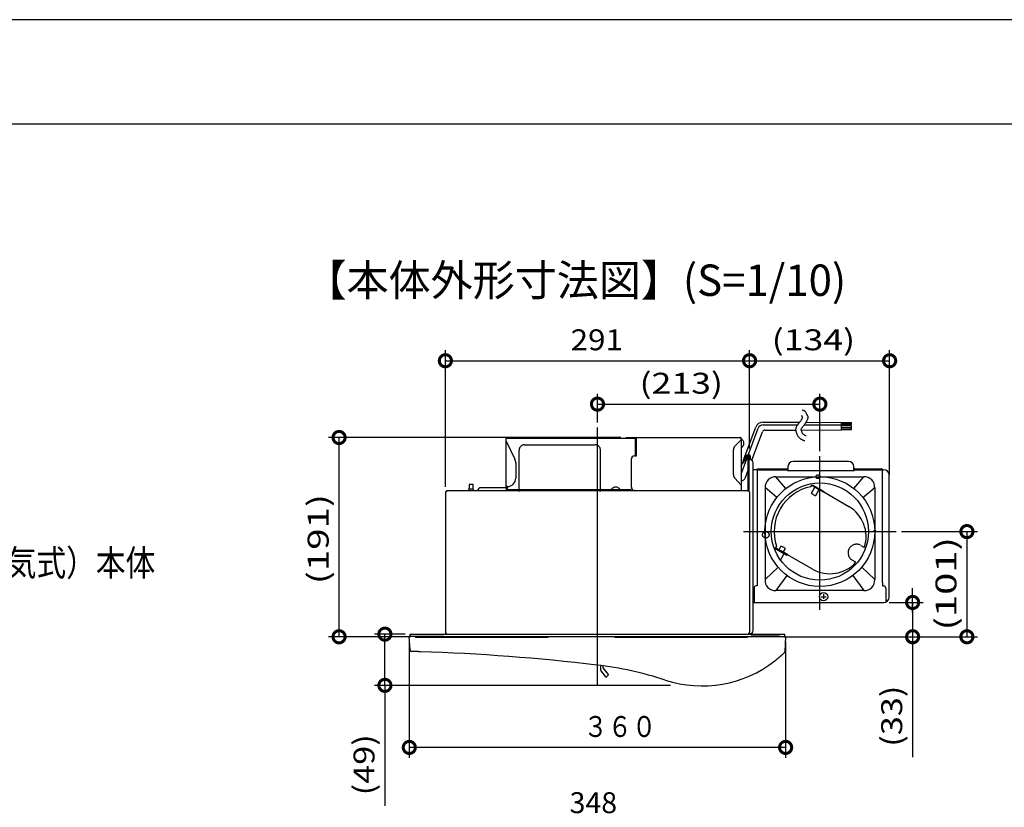
# Model space of a CAD drawing. Extents: x -424 to 186, y -4 to 301.
# Drawn here: x -261 to -166, y 222 to 297 of the extents above; entities that cross this region are included whole.
import ezdxf

# ---------------------------------------------------------------- set-up
doc = ezdxf.new("R2010")
doc.units = 0
doc.linetypes.add('CENTER', pattern=[50.8, 31.75, -6.35, 6.35, -6.35])
doc.linetypes.add('DASHED', pattern=[19.05, 12.7, -6.35])
doc.layers.get('0').update_dxf_attribs({"linetype": 'CONTINUOUS'})
doc.layers.get('DEFPOINTS').update_dxf_attribs({"linetype": 'CONTINUOUS'})
for name, color, linetype in [('PV', 7, 'CONTINUOUS'), ('S3', 7, 'CONTINUOUS'), ('図面枠', 3, 'CONTINUOUS')]:
    doc.layers.add(name, color=color, linetype=linetype)
doc.styles.add('MX_DIMTXSTY_2', font='txt.shx', dxfattribs={"width": 1.2, "bigfont": 'extfont.shx'})
doc.styles.add('MX_DIMTXSTY_3', font='txt.shx', dxfattribs={"width": 1.1, "bigfont": 'extfont.shx'})
doc.styles.add('MX_DIMTXSTY_4', font='txt.shx', dxfattribs={"width": 0.85, "bigfont": 'extfont.shx'})
doc.styles.add('MX_DIMTXSTY_6', font='txt.shx', dxfattribs={"width": 1.25, "bigfont": 'extfont.shx'})
doc.styles.add('MX_DIMTXSTY_7', font='txt.shx', dxfattribs={"width": 1.4, "bigfont": 'extfont.shx'})
doc.styles.add('MX_DIMTXSTY_8', font='txt.shx', dxfattribs={"width": 1.35, "bigfont": 'extfont.shx'})
doc.styles.add('MX_NOTE_STANDARD', font='txt.shx', dxfattribs={"bigfont": 'extfont.shx'})

msp = doc.modelspace()

# ---------------------------------------------------------------- linework, layer by layer
at = {"color": 0, "linetype": 'ByBlock', "lineweight": -2, "const_width": 1.16}
for points in [[(-219.74, 264.378, 1), (-220.03, 264.378, 1)], [(-190.928, 264.378, 1), (-190.638, 264.378, 1)], [(-190.638, 264.378, 1), (-190.928, 264.378, 1)], [(-177.527, 264.378, 1), (-177.237, 264.378, 1)], [(-205.189, 260.225, 1), (-205.479, 260.225, 1)], [(-184.202, 260.225, 1), (-183.912, 260.225, 1)], [(-230.054, 256.888, 1), (-230.054, 257.178, 1)], [(-169.991, 247.89, 1), (-169.991, 248.18, 1)], [(-175.182, 241.109, 1), (-175.182, 241.399, 1)], [(-230.054, 238.117, 1), (-230.054, 237.827, 1)], [(-225.671, 238.077, 1), (-225.671, 238.367, 1)], [(-175.182, 238.117, 1), (-175.182, 237.827, 1)], [(-169.991, 238.117, 1), (-169.991, 237.827, 1)], [(-225.671, 233.467, 1), (-225.671, 233.177, 1)], [(-223.19, 227.388, 1), (-223.48, 227.388, 1)], [(-187.478, 227.388, 1), (-187.188, 227.388, 1)]]:
    msp.add_lwpolyline(points, format="xyb", close=True, dxfattribs=at)
at = {"layer": 'DEFPOINTS'}
msp.add_line((0, 297), (-420, 297), dxfattribs=at)
at = {"layer": 'S3', "color": 7, "linetype": 'Continuous'}
for p, q in [((-219.885, 252.323), (-219.885, 265.378)), ((-190.783, 255.971), (-190.783, 265.378)), ((-177.382, 253.453), (-177.382, 265.378)), ((-219.885, 264.378), (-190.783, 264.378)), ((-190.783, 264.378), (-177.382, 264.378)), ((-205.334, 258.484), (-205.334, 261.225)), ((-184.057, 255.735), (-184.057, 261.225)), ((-205.334, 260.225), (-184.057, 260.225)), ((-189.485, 258.252), (-186.19, 258.235)), ((-189.484, 258.502), (-186.008, 258.485)), ((-185.541, 258.252), (-181.987, 258.234)), ((-185.371, 258.501), (-181.985, 258.484)), ((-181.989, 257.734), (-181.985, 258.484)), ((-181.987, 258.169), (-181.036, 258.164)), ((-181.986, 258.369), (-181.035, 258.364)), ((-181.986, 258.269), (-181.035, 258.264)), ((-181.985, 258.469), (-181.034, 258.464)), ((-181.037, 257.999), (-181.036, 258.164)), ((-181.035, 258.264), (-181.034, 258.464)), ((-191.583, 253.527), (-189.957, 257.925)), ((-191.38, 254.798), (-190.191, 258.012)), ((-190.56, 254.853), (-189.549, 257.588)), ((-189.313, 257.751), (-186.34, 257.736)), ((-185.838, 257.754), (-181.989, 257.734)), ((-181.989, 257.794), (-181.038, 257.789)), ((-181.988, 258.004), (-181.037, 257.999)), ((-181.988, 257.954), (-181.037, 257.949)), ((-181.038, 257.789), (-181.037, 257.949)), ((-203.094, 257.033), (-231.054, 257.033)), ((-230.054, 237.972), (-230.054, 257.033)), ((-214.054, 252.333), (-214.054, 256.923)), ((-214.054, 256.668), (-213.232, 254.947)), ((-213.994, 256.983), (-213.984, 256.983)), ((-213.984, 256.983), (-213.984, 256.983)), ((-213.984, 256.983), (-201.594, 256.983)), ((-202.594, 257.033), (-191.643, 257.033)), ((-202.594, 256.983), (-202.594, 257.033)), ((-201.694, 255.283), (-201.694, 256.983)), ((-201.594, 255.283), (-201.594, 257.033)), ((-192.185, 256.22), (-191.583, 256.819)), ((-191.583, 256.873), (-191.583, 256.973)), ((-191.533, 256.883), (-191.583, 256.883)), ((-191.583, 256.814), (-191.583, 256.873)), ((-191.583, 256.814), (-191.583, 252.483)), ((-191.333, 256.362), (-191.333, 256.605)), ((-201.794, 255.283), (-201.594, 255.283)), ((-192.333, 253.48), (-192.333, 255.865)), ((-191.583, 256.083), (-191.533, 256.083)), ((-191.088, 255.303), (-191.232, 255.054)), ((-191.001, 255.353), (-190.914, 255.353)), ((-190.914, 255.353), (-190.833, 255.353)), ((-213.154, 254.602), (-213.154, 253.133)), ((-202.094, 252.283), (-202.094, 254.983)), ((-191.583, 254.248), (-191.452, 254.603)), ((-191.482, 254.621), (-191.477, 254.629)), ((-191.413, 254.581), (-191.482, 254.621)), ((-191.477, 254.629), (-191.463, 254.653)), ((-191.463, 254.653), (-191.44, 254.693)), ((-191.44, 254.693), (-191.409, 254.747)), ((-191.408, 254.589), (-191.413, 254.581)), ((-191.409, 254.747), (-191.371, 254.813)), ((-191.394, 254.613), (-191.408, 254.589)), ((-191.371, 254.653), (-191.394, 254.613)), ((-191.371, 254.813), (-191.328, 254.888)), ((-191.34, 254.707), (-191.371, 254.653)), ((-191.302, 254.773), (-191.34, 254.707)), ((-191.328, 254.888), (-191.281, 254.969)), ((-191.259, 254.848), (-191.302, 254.773)), ((-191.281, 254.969), (-191.232, 255.054)), ((-191.212, 254.929), (-191.259, 254.848)), ((-191.163, 255.014), (-191.212, 254.929)), ((-191.019, 255.263), (-191.163, 255.014)), ((-191.001, 255.273), (-190.943, 255.273)), ((-190.943, 255.273), (-190.833, 255.273)), ((-190.913, 255.223), (-190.813, 255.223)), ((-190.913, 253.162), (-190.913, 255.223)), ((-190.813, 253.437), (-190.813, 255.254)), ((-190.813, 254.923), (-190.753, 254.923)), ((-190.733, 255.273), (-190.733, 254.923)), ((-190.453, 238.572), (-190.453, 254.624)), ((-181.307, 254.753), (-186.608, 254.753)), ((-191.167, 253.21), (-190.913, 253.898)), ((-190.813, 251.849), (-190.813, 253.437)), ((-190.058, 253.953), (-190.453, 253.953)), ((-190.058, 254.035), (-190.058, 242.835)), ((-190.058, 254.035), (-187.158, 254.035)), ((-187.158, 253.885), (-187.158, 254.035)), ((-187.108, 254.035), (-187.158, 254.035)), ((-187.108, 253.955), (-187.158, 253.955)), ((-187.158, 253.953), (-187.108, 253.953)), ((-187.158, 253.885), (-180.757, 253.885)), ((-187.108, 254.253), (-187.108, 253.953)), ((-180.807, 253.953), (-180.807, 254.253)), ((-180.757, 254.035), (-180.807, 254.035)), ((-180.757, 253.955), (-180.807, 253.955)), ((-180.807, 253.953), (-180.757, 253.953)), ((-180.757, 253.885), (-180.757, 254.035)), ((-180.757, 254.035), (-178.057, 254.035)), ((-178.057, 243.435), (-178.057, 254.035)), ((-178.057, 253.953), (-177.932, 253.953)), ((-177.432, 241.754), (-177.432, 253.453)), ((-217.539, 252.523), (-217.615, 252.523)), ((-217.615, 252.523), (-217.615, 252.083)), ((-217.239, 252.523), (-217.539, 252.523)), ((-217.239, 252.083), (-217.239, 252.523)), ((-191.583, 252.478), (-192.199, 253.139)), ((-191.583, 252.483), (-191.583, 252.183)), ((-190.913, 251.973), (-190.913, 253.162)), ((-187.312, 252.155), (-188.259, 253.278)), ((-188.259, 253.278), (-179.856, 253.278)), ((-184.906, 252.327), (-184.828, 252.463)), ((-184.714, 252.398), (-184.828, 252.463)), ((-180.803, 252.155), (-179.856, 253.278)), ((-219.885, 251.821), (-219.885, 238.419)), ((-219.785, 251.873), (-219.868, 251.845)), ((-219.756, 251.956), (-219.785, 251.873)), ((-219.733, 251.973), (-190.933, 251.973)), ((-217.599, 252.083), (-217.675, 252.083)), ((-217.675, 252.083), (-217.675, 251.973)), ((-217.389, 252.083), (-217.599, 252.083)), ((-217.179, 252.083), (-217.389, 252.083)), ((-217.179, 251.973), (-217.179, 252.083)), ((-216.685, 252.156), (-216.766, 252.034)), ((-214.054, 252.223), (-216.56, 252.223)), ((-214.054, 252.333), (-214.054, 251.973)), ((-214.054, 252.333), (-213.994, 252.333)), ((-213.954, 252.333), (-213.994, 252.333)), ((-213.984, 252.333), (-213.984, 252.029)), ((-202.144, 252.029), (-213.984, 252.029)), ((-213.984, 252.029), (-213.984, 251.973)), ((-203.981, 252.079), (-203.981, 252.029)), ((-203.459, 252.279), (-203.703, 252.279)), ((-203.181, 252.029), (-203.181, 252.079)), ((-202.144, 251.979), (-202.144, 252.029)), ((-202.144, 251.973), (-202.144, 251.979)), ((-191.583, 252.183), (-191.583, 251.983)), ((-191.583, 251.973), (-191.583, 251.983)), ((-190.783, 251.823), (-190.783, 238.427)), ((-189.3, 252.237), (-189.302, 243.439)), ((-188.177, 251.289), (-189.3, 252.237)), ((-184.844, 251.722), (-184.524, 252.277)), ((-184.826, 251.654), (-184.844, 251.722)), ((-184.523, 251.479), (-184.826, 251.654)), ((-184.689, 252.441), (-184.719, 252.389)), ((-183.983, 251.965), (-184.719, 252.389)), ((-183.953, 252.017), (-184.689, 252.441)), ((-184.454, 251.497), (-184.134, 252.052)), ((-183.696, 251.799), (-183.983, 251.965)), ((-183.666, 251.851), (-183.953, 252.017)), ((-183.696, 251.799), (-183.666, 251.851)), ((-183.681, 251.824), (-181.291, 250.444)), ((-179.938, 251.289), (-178.814, 252.237)), ((-178.814, 252.237), (-178.813, 243.439)), ((-184.523, 251.479), (-184.454, 251.497)), ((-176.257, 248.035), (-168.991, 248.035)), ((-169.991, 248.035), (-169.991, 237.972)), ((-187.218, 245.76), (-188.434, 246.462)), ((-188.278, 246.487), (-188.199, 246.624)), ((-188.278, 246.487), (-188.164, 246.422)), ((-188.159, 246.431), (-188.189, 246.379)), ((-187.167, 245.788), (-188.189, 246.379)), ((-187.137, 245.84), (-188.159, 246.431)), ((-187.782, 246.634), (-187.964, 246.318)), ((-187.825, 245.309), (-187.503, 245.867)), ((-187.782, 246.634), (-187.714, 246.653)), ((-187.714, 246.653), (-187.41, 246.478)), ((-187.392, 246.409), (-187.575, 246.093)), ((-187.392, 246.409), (-187.41, 246.478)), ((-187.193, 245.803), (-187.218, 245.76)), ((-187.137, 245.84), (-187.167, 245.788)), ((-184.761, 244.434), (-187.151, 245.814)), ((-188.062, 244.639), (-189.302, 243.439)), ((-180.053, 244.639), (-178.813, 243.439)), ((-187.205, 243.833), (-188.268, 242.388)), ((-180.91, 243.833), (-179.847, 242.388)), ((-178.057, 243.376), (-178.057, 243.435)), ((-178.057, 243.32), (-178.057, 243.376)), ((-178.057, 243.268), (-178.057, 243.32)), ((-178.057, 243.222), (-178.057, 243.268)), ((-178.057, 243.185), (-178.057, 243.222)), ((-178.057, 243.157), (-178.057, 243.185)), ((-178.057, 243.14), (-178.057, 243.157)), ((-178.057, 243.135), (-178.057, 243.14)), ((-178.057, 243.135), (-178.057, 242.835)), ((-190.358, 242.635), (-190.358, 241.254)), ((-190.058, 242.835), (-190.158, 242.835)), ((-179.847, 242.388), (-188.268, 242.388)), ((-178.057, 242.835), (-177.957, 242.835)), ((-177.757, 242.635), (-177.757, 241.286)), ((-175.182, 240.292), (-175.182, 242.612)), ((-190.453, 241.254), (-177.932, 241.254)), ((-183.937, 241.804), (-183.465, 241.804)), ((-183.707, 242.033), (-183.707, 241.585)), ((-177.432, 241.254), (-174.182, 241.254)), ((-175.182, 241.254), (-175.182, 237.972)), ((-223.235, 237.972), (-231.054, 237.972)), ((-223.744, 238.222), (-226.671, 238.222)), ((-225.671, 233.322), (-225.671, 238.222)), ((-225.671, 235.642), (-225.671, 237.962)), ((-223.267, 236.708), (-223.335, 238.002)), ((-222.336, 238.002), (-223.335, 238.002)), ((-223.335, 237.502), (-223.335, 226.388)), ((-223.244, 238.222), (-187.424, 238.222)), ((-223.244, 238.002), (-223.244, 238.222)), ((-222.336, 238.002), (-187.333, 238.002)), ((-219.845, 238.306), (-219.785, 238.223)), ((-190.883, 238.222), (-190.814, 238.319)), ((-190.844, 238.272), (-190.753, 238.272)), ((-187.433, 237.972), (-168.991, 237.972)), ((-187.424, 238.002), (-187.424, 238.222)), ((-187.333, 238.002), (-187.409, 236.544)), ((-187.333, 237.502), (-187.333, 226.388)), ((-175.182, 237.972), (-175.182, 226.452)), ((-204.998, 234.732), (-205.019, 235.225)), ((-204.534, 234.137), (-204.987, 234.703)), ((-204.818, 235.198), (-204.809, 234.992)), ((-204.809, 234.992), (-204.297, 234.352)), ((-204.301, 234.285), (-204.461, 234.132)), ((-198.344, 233.322), (-226.671, 233.322)), ((-225.671, 233.322), (-225.671, 221.802)), ((-187.333, 227.388), (-223.335, 227.388))]:
    msp.add_line(p, q, dxfattribs=at)
at = {"layer": 'S3', "color": 7, "linetype": 'CENTER'}
for p, q in [((-205.334, 233.322), (-205.334, 257.984)), ((-184.057, 240.534), (-184.057, 255.235)), ((-191.358, 248.035), (-176.757, 248.035))]:
    msp.add_line(p, q, dxfattribs=at)
at = {"layer": 'S3', "color": 7, "linetype": 'DASHED'}
for p, q in [((-212.32, 256.337), (-205.55, 256.337)), ((-212.82, 251.873), (-212.82, 255.837)), ((-205.05, 251.873), (-205.05, 255.837)), ((-190.058, 253.955), (-187.158, 253.955)), ((-180.757, 253.955), (-178.057, 253.955)), ((-189.228, 248.035), (-189.27, 248.035)), ((-178.887, 248.035), (-178.845, 248.035)), ((-188.278, 246.487), (-188.281, 246.481)), ((-180.141, 246.714), (-179.843, 246.542)), ((-180.675, 245.141), (-180.955, 245.303)), ((-180.605, 245.101), (-180.675, 245.141)), ((-179.661, 245.18), (-179.654, 245.175)), ((-222.735, 238.022), (-220.035, 238.022)), ((-222.735, 237.972), (-222.735, 238.022)), ((-222.735, 237.922), (-222.735, 237.972)), ((-222.735, 237.922), (-187.933, 237.922)), ((-187.933, 238.022), (-190.633, 238.022)), ((-187.933, 237.972), (-187.933, 238.022)), ((-187.933, 237.922), (-187.933, 237.972))]:
    msp.add_line(p, q, dxfattribs=at)
at = {"layer": 'S3', "color": 7, "linetype": 'Continuous'}
for centre, radius in [((-184.239, 253.285), 0.181), ((-184.057, 248.035), 5.25), ((-184.057, 248.035), 4.65), ((-178.807, 248.108), 0.0728), ((-183.707, 241.804), 0.4)]:
    msp.add_circle(centre, radius, dxfattribs=at)
at = {"layer": 'S3', "color": 7, "linetype": 'DASHED'}
msp.add_circle((-189.228, 247.725), 0.31, dxfattribs=at)
at = {"layer": 'S3', "color": 7, "linetype": 'Continuous'}
for centre, radius, start, end in [((-189.488, 257.752), 0.75, 89.71076, 159.71068), ((-189.488, 257.752), 0.5, 89.71076, 159.71067), ((-189.314, 257.501), 0.25, 89.71091, 159.7107), ((-213.994, 256.923), 0.06, 90, 180), ((-191.833, 255.865), 0.5, 134.82217, 180), ((-191.643, 256.973), 0.06, 0, 90), ((-191.994, 256.341), 0.712, 21.96789, 49.63743), ((-191.994, 256.626), 0.712, 310.36257, 338.20727), ((-201.794, 254.983), 0.3, 90, 180), ((-191.001, 255.253), 0.1, 90, 150.00101), ((-190.833, 255.253), 0.1, 11.53654, 90), ((-213.954, 254.602), 0.8, 0, 25.524), ((-191.001, 255.253), 0.02, 90, 150.00119), ((-190.833, 255.253), 0.02, 0, 90), ((-190.753, 254.623), 0.3, 0, 90), ((-186.608, 254.253), 0.5, 90, 180), ((-181.307, 254.253), 0.5, 0, 90), ((-191.833, 253.48), 0.5, 180, 222.96056), ((-177.932, 253.453), 0.5, 0, 90), ((-213.954, 253.133), 0.8, 270, 0), ((-191.636, 253.383), 0.5, 276.10744, 339.71067), ((-188.32, 252.297), 0.982, 86.45618, 183.54403), ((-179.795, 252.297), 0.982, 356.45596, 93.54395), ((-219.86, 251.821), 0.0248, 108.89136, 180), ((-219.733, 251.948), 0.0248, 90, 161.21486), ((-216.974, 252.173), 0.25, 306.87013, 326.31058), ((-216.56, 252.073), 0.15, 90, 146.31101), ((-203.439, 251.618), 0.712, 112.08925, 139.63743), ((-203.724, 251.618), 0.712, 40.36244, 68.20718), ((-201.794, 252.283), 0.3, 180, 270), ((-184.057, 248.035), 4.375, 101.18624, 198.81393), ((-183.016, 247.534), 3.383, 342.93803, 59.348), ((-188.191, 246.437), 0.1, 150.00137, 240.00011), ((-187.546, 245.892), 0.05, 329.99596, 59.99928), ((-183.102, 247.383), 3.383, 240.65199, 317.57614), ((-188.323, 243.368), 0.981, 175.84786, 273.23731), ((-179.791, 243.367), 0.98, 266.73058, 4.1843), ((-190.158, 242.635), 0.2, 90, 180), ((-177.957, 242.635), 0.2, 0, 90), ((-177.932, 241.754), 0.5, 270, 0), ((-219.72, 238.414), 0.165, 178.26616, 220.714), ((-190.948, 238.416), 0.165, 324.11867, 3.9727), ((-190.753, 238.572), 0.3, 270, 0), ((-223.117, 236.716), 0.15, 182.9991, 268.36878), ((-228.814, 36.634), 200.013, 83.27264, 88.1258), ((-187.559, 236.552), 0.15, 313.9083, 356.99894), ((-195.324, 244.619), 11.347, 251.92314, 307.88541), ((-209.349, 201.651), 33.852, 71.92315, 83.27264), ((-204.948, 234.734), 0.05, 182.39031, 218.68802), ((-204.495, 234.168), 0.05, 218.68348, 313.77797), ((-204.336, 234.321), 0.05, 313.77797, 38.68348)]:
    msp.add_arc(centre, radius, start, end, dxfattribs=at)
at = {"layer": 'S3', "color": 7, "linetype": 'DASHED'}
for centre, radius, start, end in [((-212.32, 255.837), 0.5, 90, 180), ((-205.55, 255.837), 0.5, 0, 90), ((-180.543, 246.006), 0.815, 61.48721, 238.5129), ((-179.811, 246.598), 0.0639, 239.71363, 297.54127)]:
    msp.add_arc(centre, radius, start, end, dxfattribs=at)
at = {"layer": 'S3', "color": 7, "linetype": 'Continuous'}
for points, start_tangent, end_tangent in [([(-185.509, 256.705), (-185.593, 256.734), (-185.676, 256.769), (-185.755, 256.809), (-185.832, 256.855), (-185.905, 256.906), (-185.974, 256.963), (-186.037, 257.025), (-186.095, 257.093), (-186.146, 257.166), (-186.19, 257.244), (-186.226, 257.326), (-186.256, 257.411), (-186.282, 257.497), (-186.309, 257.581), (-186.33, 257.668), (-186.342, 257.757), (-186.342, 257.846), (-186.329, 257.935), (-186.305, 258.021), (-186.27, 258.104), (-186.227, 258.182), (-186.175, 258.255), (-186.121, 258.327), (-186.071, 258.401), (-186.018, 258.473), (-185.959, 258.54), (-185.897, 258.604), (-185.845, 258.676), (-185.802, 258.755), (-185.76, 258.834), (-185.718, 258.913), (-185.723, 258.983), (-185.765, 259.062), (-185.787, 259.14)], (-0.95646, 0.291864), (-0.180324, 0.983607)), ([(-185.363, 257.183), (-185.45, 257.215), (-185.532, 257.257), (-185.608, 257.309), (-185.676, 257.371), (-185.731, 257.446), (-185.768, 257.53), (-185.796, 257.618), (-185.825, 257.706), (-185.843, 257.796), (-185.821, 257.885), (-185.771, 257.962), (-185.714, 258.035), (-185.663, 258.112), (-185.606, 258.185), (-185.542, 258.252), (-185.481, 258.321), (-185.429, 258.397), (-185.384, 258.477), (-185.34, 258.559), (-185.296, 258.64), (-185.254, 258.723), (-185.218, 258.808), (-185.192, 258.896), (-185.185, 258.988), (-185.206, 259.078), (-185.248, 259.16), (-185.294, 259.24), (-185.337, 259.322), (-185.381, 259.403), (-185.432, 259.48), (-185.495, 259.548), (-185.572, 259.598), (-185.659, 259.626), (-185.751, 259.639)], (-0.956609, 0.291376), (-0.998602, 0.05285)), ([(-190.883, 251.873), (-190.885, 251.879), (-190.887, 251.886), (-190.889, 251.892), (-190.891, 251.898), (-190.893, 251.904), (-190.895, 251.91), (-190.897, 251.916), (-190.899, 251.922), (-190.901, 251.928), (-190.904, 251.934), (-190.906, 251.94), (-190.908, 251.946), (-190.91, 251.952), (-190.912, 251.959), (-190.915, 251.964), (-190.92, 251.969), (-190.926, 251.971), (-190.933, 251.973)], (-0.304036, 0.952661), (-0.95014, 0.311825)), ([(-190.783, 251.823), (-190.785, 251.83), (-190.787, 251.836), (-190.791, 251.84), (-190.797, 251.844), (-190.803, 251.846), (-190.809, 251.848), (-190.815, 251.85), (-190.821, 251.852), (-190.828, 251.854), (-190.834, 251.857), (-190.84, 251.859), (-190.846, 251.861), (-190.852, 251.863), (-190.858, 251.865), (-190.864, 251.867), (-190.87, 251.869), (-190.876, 251.871), (-190.882, 251.873)], (-0.316038, 0.948747), (-0.952467, 0.30464)), ([(-222.272, 236.54), (-222.311, 236.541), (-222.349, 236.542), (-222.388, 236.544), (-222.427, 236.545), (-222.465, 236.546), (-222.504, 236.548), (-222.542, 236.549), (-222.581, 236.55), (-222.62, 236.551), (-222.658, 236.552), (-222.697, 236.553), (-222.735, 236.555), (-222.774, 236.556), (-222.813, 236.557), (-222.851, 236.558), (-222.89, 236.559), (-222.929, 236.56), (-222.967, 236.562), (-223.006, 236.563), (-223.044, 236.564), (-223.083, 236.565), (-223.122, 236.566)], (-0.999476, 0.032371), (-0.999601, 0.028256)), ([(-187.455, 236.444), (-187.491, 236.409), (-187.526, 236.375), (-187.563, 236.341), (-187.599, 236.307), (-187.635, 236.273), (-187.672, 236.239), (-187.709, 236.206), (-187.746, 236.173), (-187.783, 236.14), (-187.82, 236.107), (-187.857, 236.074), (-187.895, 236.041), (-187.932, 236.009), (-187.97, 235.976), (-188.007, 235.944), (-188.045, 235.911), (-188.084, 235.88), (-188.122, 235.849), (-188.161, 235.818), (-188.2, 235.787), (-188.239, 235.756), (-188.278, 235.725), (-188.317, 235.694), (-188.356, 235.663)], (-0.718249, -0.695786), (-0.782097, -0.623157))]:
    msp.add_spline(points, degree=3, dxfattribs=dict(at, start_tangent=start_tangent, end_tangent=end_tangent))
at = {"layer": '図面枠'}
msp.add_line((-10, 287), (-410, 287), dxfattribs=at)

# ---------------------------------------------------------------- texts
at = {"layer": 'PV', "color": 7, "linetype": 'Continuous', "style": 'MX_NOTE_STANDARD', "width": 0.833333}
msp.add_text('暖房換気乾燥機（電気式）本体', height=2.5, dxfattribs=at).set_placement((-287.431, 243.795))
at = {"layer": 'S3', "color": 7, "linetype": 'Continuous'}
for s, height, style, width, p in [('【本体外形寸法図】(S=1/10)', 3, 'MX_NOTE_STANDARD', 0.982659, (-233.358, 270.58)), ('(134)', 2, 'MX_DIMTXSTY_6', 1.25, (-188.666, 265.378)), ('291', 2, 'MX_DIMTXSTY_3', 1.1, (-207.9, 265.378)), ('(213)', 2, 'MX_DIMTXSTY_6', 1.25, (-201.31, 261.225)), ('\u3000３６０', 2, 'MX_DIMTXSTY_4', 0.85, (-208.989, 228.388))]:
    msp.add_text(s, height=height, dxfattribs=dict(at, style=style, width=width)).set_placement(p)
for s, style, width, p in [('(191)', 'MX_DIMTXSTY_8', 1.35, (-231.054, 243.003)), ('(101)', 'MX_DIMTXSTY_7', 1.4, (-170.991, 238.57)), ('(33)', 'MX_DIMTXSTY_2', 1.2, (-176.182, 227.452)), ('(49)', 'MX_DIMTXSTY_2', 1.2, (-226.671, 222.802))]:
    msp.add_text(s, height=2, rotation=90, dxfattribs=dict(at, style=style, width=width)).set_placement(p)
at = {"layer": 'S3', "color": 7, "linetype": 'Continuous', "style": 'MX_NOTE_STANDARD'}
msp.add_text('348', height=2, dxfattribs=at).set_placement((-208, 221.1))

doc.saveas('drawing.dxf')
